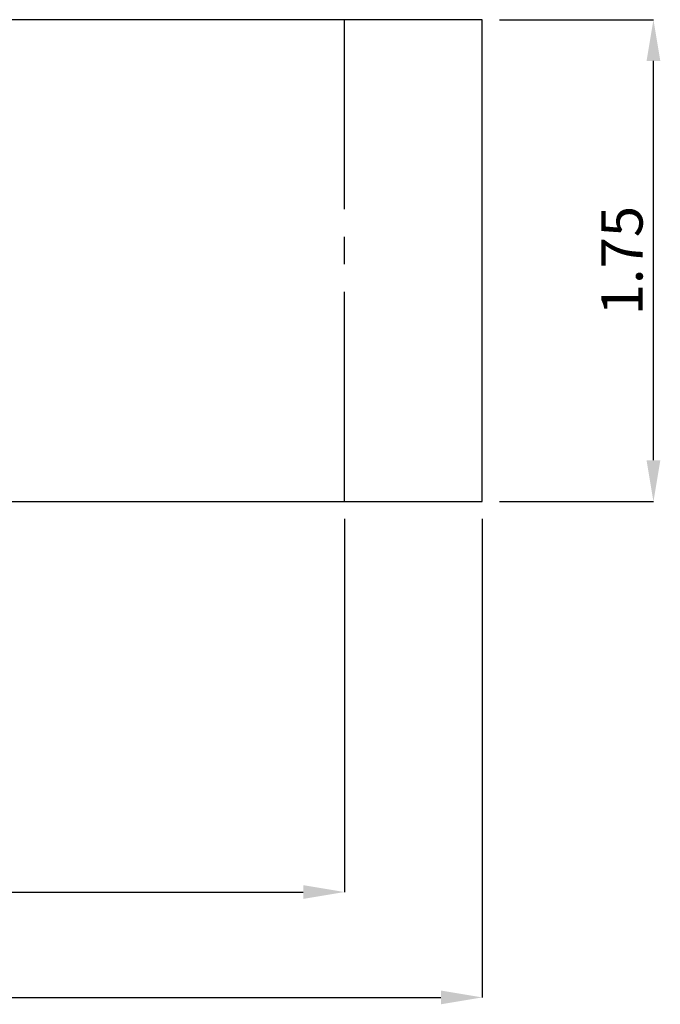
# Model space of a CAD drawing. Units: millimetres. Extents: x 2.04 to 9.38, y 1.89 to 5.86.
# Drawn here: x 7.05 to 9.38, y 1.89 to 5.46 of the extents above; entities that cross this region are included whole.
import ezdxf

# ---------------------------------------------------------------- set-up
doc = ezdxf.new("R2010")
doc.units = ezdxf.units.MM
doc.header["$LTSCALE"] = 50
doc.header["$PDSIZE"] = -1
doc.linetypes.add('SLD-Осевая', pattern=[0.01905, 0.01524, -0.00127, 0.00127, -0.00127])
doc.linetypes.add('SLD-Сплошная', pattern=[0])
doc.layers.add('ПРИМЕЧАНИЯ', color=7, linetype='SLD-Сплошная')
doc.styles.add('SLDTEXTSTYLE1', font='isocpeui_0.ttf')
doc.dimstyles.new('SLDDIMSTYLE2', dxfattribs={"dimtxt": 0.15, "dimasz": 0.15, "dimexe": 0, "dimexo": 0.0625, "dimgap": 0.0375, "dimtad": 2, "dimrnd": 1e-09, "dimzin": 12, "dimdsep": 46, "dimtxsty": 'SLDTEXTSTYLE1', "dimsah": 1, "dimcen": 0.09, "dimadec": 0, "dimazin": 3, "dimtfac": 1, "dimtdec": 3, "dimtofl": 0, "dimtmove": 0, "dimatfit": 3, "dimfxl": 1, "dimfrac": 2, "dimtolj": 1, "dimtzin": 12, "dimarcsym": 0})

# ---------------------------------------------------------------- blocks, each defined once
blk = doc.blocks.new('_D_5')
at = {"layer": 'Defpoints', "color": 0, "transparency": 16777216}
for p in [(2.545, 3.7105), (8.2333, 3.7105), (8.2333, 2.2928)]:
    blk.add_point(p, dxfattribs=at)
at = {"layer": 'ПРИМЕЧАНИЯ', "color": 0, "lineweight": -2, "transparency": 16777216}
for p, q in [((2.545, 3.648), (2.545, 2.2928)), ((8.2333, 3.648), (8.2333, 2.2928)), ((2.695, 2.2928), (8.0833, 2.2928))]:
    blk.add_line(p, q, dxfattribs=at)
at = {"layer": 'ПРИМЕЧАНИЯ', "color": 0, "transparency": 16777216}
for points in [[(2.695, 2.3178), (2.695, 2.2678), (2.545, 2.2928)], [(8.0833, 2.3178), (8.0833, 2.2678), (8.2333, 2.2928)]]:
    blk.add_solid(points, dxfattribs=at)
at = {"layer": 'ПРИМЕЧАНИЯ', "color": 0, "transparency": 16777216, "insert": (5.4004, 2.4803), "char_height": 0.15, "attachment_point": 2, "style": 'SLDTEXTSTYLE1'}
blk.add_mtext('\\A1;5.69', dxfattribs=at)
blk = doc.blocks.new('_D_6')
at = {"layer": 'Defpoints', "color": 0, "transparency": 16777216}
for p in [(2.045, 3.7105), (8.7333, 3.7105), (8.7333, 1.91)]:
    blk.add_point(p, dxfattribs=at)
at = {"layer": 'ПРИМЕЧАНИЯ', "color": 0, "lineweight": -2, "transparency": 16777216}
for p, q in [((2.045, 3.648), (2.045, 1.91)), ((8.7333, 3.648), (8.7333, 1.91)), ((2.195, 1.91), (8.5833, 1.91))]:
    blk.add_line(p, q, dxfattribs=at)
at = {"layer": 'ПРИМЕЧАНИЯ', "color": 0, "transparency": 16777216}
for points in [[(2.195, 1.935), (2.195, 1.885), (2.045, 1.91)], [(8.5833, 1.935), (8.5833, 1.885), (8.7333, 1.91)]]:
    blk.add_solid(points, dxfattribs=at)
at = {"layer": 'ПРИМЕЧАНИЯ', "color": 0, "transparency": 16777216, "insert": (5.37, 2.0975), "char_height": 0.15, "attachment_point": 2, "style": 'SLDTEXTSTYLE1'}
blk.add_mtext('\\A1;6.69', dxfattribs=at)
blk = doc.blocks.new('_D_7')
at = {"layer": 'Defpoints', "color": 0, "transparency": 16777216}
for p in [(8.7333, 5.4605), (9.3555, 5.4605), (8.7333, 3.7105)]:
    blk.add_point(p, dxfattribs=at)
at = {"layer": 'ПРИМЕЧАНИЯ', "color": 0, "lineweight": -2, "transparency": 16777216}
for p, q in [((8.7958, 5.4605), (9.3555, 5.4605)), ((9.3555, 3.8605), (9.3555, 5.3105)), ((8.7958, 3.7105), (9.3555, 3.7105))]:
    blk.add_line(p, q, dxfattribs=at)
at = {"layer": 'ПРИМЕЧАНИЯ', "color": 0, "transparency": 16777216}
for points in [[(9.3305, 5.3105), (9.3805, 5.3105), (9.3555, 5.4605)], [(9.3305, 3.8605), (9.3805, 3.8605), (9.3555, 3.7105)]]:
    blk.add_solid(points, dxfattribs=at)
at = {"layer": 'ПРИМЕЧАНИЯ', "color": 0, "transparency": 16777216, "insert": (9.1661, 4.5855), "char_height": 0.15, "attachment_point": 2, "rotation": 90, "style": 'SLDTEXTSTYLE1'}
blk.add_mtext('\\A1;1.75', dxfattribs=at)

msp = doc.modelspace()

# ---------------------------------------------------------------- linework, layer by layer
at = {"color": 251, "linetype": 'SLD-Сплошная', "true_color": 0x636466}
for p, q in [((8.7333, 5.4605), (2.045, 5.4605)), ((8.7333, 3.7105), (8.7333, 5.4605)), ((2.045, 3.7105), (8.7333, 3.7105))]:
    msp.add_line(p, q, dxfattribs=at)
at = {"color": 251, "linetype": 'SLD-Осевая', "true_color": 0x636466}
msp.add_line((8.2333, 3.7105), (8.2333, 5.4605), dxfattribs=at)

# ---------------------------------------------------------------- dimensions: what is measured, and where the dimension line sits
at = {"layer": 'ПРИМЕЧАНИЯ', "color": 251, "true_color": 0x636466}
for base, p1, p2, angle, picture, middle in [((9.3555, 5.4605), (8.7333, 3.7105), (8.7333, 5.4605), 90, '_D_7', (9.3555, 4.5855)), ((8.7333, 1.91), (2.045, 3.7105), (8.7333, 3.7105), 0, '_D_6', (5.37, 1.91)), ((8.2333, 2.2928), (2.545, 3.7105), (8.2333, 3.7105), 0, '_D_5', (5.4004, 2.2928))]:
    dim = msp.add_linear_dim(base=base, p1=p1, p2=p2, angle=angle, dimstyle='SLDDIMSTYLE2', override={"dimtad": 3}, dxfattribs=at)
    dim.commit()
    dim.dimension.update_dxf_attribs({"geometry": picture, "text_midpoint": middle, "dimtype": 160})

doc.saveas('drawing.dxf')
